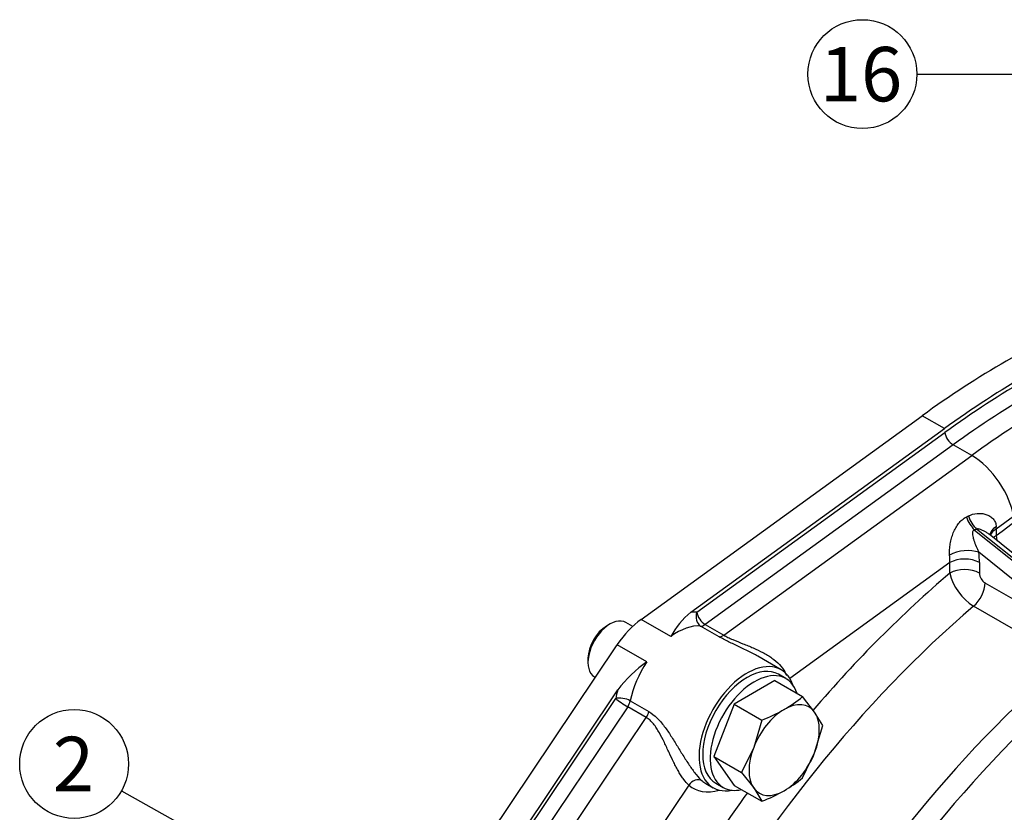
# Model space of a CAD drawing. Units: millimetres. Extents: x 0 to 410, y 0 to 287.
# Drawn here: x 59 to 106, y 103 to 141 of the extents above; entities that cross this region are included whole.
import ezdxf
from ezdxf.enums import TextEntityAlignment as Align

# ---------------------------------------------------------------- set-up
doc = ezdxf.new("R2010")
doc.units = ezdxf.units.MM
for name, color, linetype in [('17210009', 7, 'Continuous'), ('DIAMETROM12_DIN6', 7, 'Continuous'), ('DIN-933_M12X1.25', 7, 'Continuous'), ('Predeterminado', 7, 'Continuous')]:
    doc.layers.add(name, color=color, linetype=linetype)
doc.styles.add('SEACAD_Arial', font='arial.ttf')

# ---------------------------------------------------------------- blocks, each defined once
blk = doc.blocks.new('SEANNOT_GROUP4')
at = {"layer": 'Predeterminado', "linetype": 'Continuous'}
blk.add_hatch(color=7, dxfattribs=at).paths.add_polyline_path([(75.925, 97.284), (77.907, 96.566), (76.265, 97.888)])
at = {"layer": 'Predeterminado', "color": 7, "linetype": 'Continuous'}
blk.add_lwpolyline([(64.116, 104.33), (77.907, 96.566)], dxfattribs=at)
blk.add_circle((61.851, 105.605), 2.6, dxfattribs=at)
at = {"layer": 'Predeterminado', "color": 7, "linetype": 'Continuous', "style": 'SEACAD_Arial'}
blk.add_text('2', height=2.6, dxfattribs=at).set_placement((60.833, 106.905), align=Align.TOP_LEFT)
blk = doc.blocks.new('SEANNOT_GROUP14')
at = {"layer": 'Predeterminado', "linetype": 'Continuous'}
blk.add_hatch(color=7, dxfattribs=at).paths.add_polyline_path([(118.632, 138.194), (120.712, 138.541), (118.632, 138.887)])
at = {"layer": 'Predeterminado', "color": 7, "linetype": 'Continuous'}
blk.add_lwpolyline([(102.09, 138.541), (120.712, 138.541)], dxfattribs=at)
blk.add_circle((99.49, 138.541), 2.6, dxfattribs=at)
at = {"layer": 'Predeterminado', "color": 7, "linetype": 'Continuous', "style": 'SEACAD_Arial'}
blk.add_text('16', height=2.6, dxfattribs=at).set_placement((97.456, 139.841), align=Align.TOP_LEFT)
blk = doc.blocks.new('SE2')
at = {"layer": '17210009', "color": 7, "linetype": 'Continuous'}
for p, q in [((88.924, 112.508), (102.344, 122.229)), ((103.404, 121.616), (102.344, 122.229)), ((91.297, 112.847), (103.404, 121.616)), ((91.586, 112.85), (103.427, 121.427)), ((103.825, 120.843), (91.984, 112.266)), ((104.709, 120.333), (103.825, 120.843)), ((92.868, 111.756), (104.709, 120.333)), ((106.7, 117.416), (105.876, 116.819)), ((104.847, 116.776), (116.554, 107.389)), ((116.643, 107.44), (104.944, 116.82)), ((105.876, 116.819), (105.876, 116.496)), ((116.888, 107.468), (105.537, 116.57)), ((116.133, 106.823), (105.047, 115.712)), ((103.666, 115.219), (96.028, 109.686)), ((103.666, 114.717), (103.666, 115.219)), ((105.08, 115.219), (105.08, 114.717)), ((105.345, 114.249), (109.789, 111.683)), ((109.247, 110.576), (104.803, 113.142)), ((90.339, 111.692), (88.924, 112.508)), ((92.648, 111.679), (91.764, 112.19)), ((91.984, 112.266), (92.868, 111.756)), ((70.854, 86.048), (87.788, 111.301)), ((89.203, 110.484), (87.788, 111.301)), ((95.613, 110.102), (94.49, 110.75)), ((71.915, 85.435), (87.812, 109.142)), ((72.024, 85.339), (87.711, 108.731)), ((88.407, 108.621), (89.29, 108.11)), ((88.284, 108.334), (72.597, 84.941)), ((89.168, 107.824), (88.284, 108.334)), ((73.481, 84.431), (89.168, 107.824)), ((91.201, 104.595), (86.446, 97.505)), ((92.009, 104.677), (92.363, 104.473))]:
    blk.add_line(p, q, dxfattribs=at)
for centre, radius, start, end in [((108.241, 116.913), 2.402, 190.0138, 195.9121), ((106.147, 115.31), 2.551, 193.4482, 238.2161), ((105.67, 114.742), 0.59, 182.4435, 236.6401), ((93.674, 109.898), 3.787, 128.8691, 151.7243), ((92.848, 105.317), 6.324, 125.1989, 142.7843)]:
    blk.add_arc(centre, radius, start, end, dxfattribs=at)
for centre, major_axis, ratio, start_param, end_param in [((106.362, 88.1), (22.5, 38.971), 0.57735, 0.658784, 0.912012), ((107.423, 87.488), (22.5, 38.971), 0.57735, 0.658784, 0.912012), ((107.423, 87.488), (22.375, 38.755), 0.57735, 0.658784, 0.912012), ((107.776, 87.284), (22.125, 38.322), 0.57735, 0.658784, 0.912012), ((108.66, 86.773), (22.125, 38.322), 0.57735, 0.658784, 0.912012), ((103.78, 121.222), (-0.293, 0.405), 0.499823, 0.729622, 2.300419), ((110.428, 85.753), (20.687, 35.832), 0.57735, 0.629174, 0.941622), ((104.932, 118.437), (-1.467, 2.025), 0.499823, 3.871215, 5.442011), ((104.982, 117.499), (0.409, -0.912), 0.526552, 4.590779, 5.362153), ((105.079, 117.543), (0.411, -0.912), 0.527381, 4.583719, 5.361357), ((106.58, 116.555), (0.999, 0.041), 0.548365, 2.326618, 3.103804), ((106.583, 116.411), (1, 0), 0.57735, 2.356194, 2.954348), ((104.108, 117.84), (1.129, -2.254), 0.604693, 0.828344, 0.877761), ((106.583, 116.088), (1, 0), 0.57735, -3.926991, -3.718934), ((104.339, 115.304), (0.991, 0.131), 0.47535, 0.715813, 2.265831), ((102.605, 116.648), (1.736, -3.056), 0.577313, 0.793435, 0.958722), ((101.898, 116.239), (1.129, -2.254), 0.604693, 0.828344, 0.993631), ((104.373, 114.811), (1, 0), 0.57735, 0.785398, 2.356194), ((104.373, 114.309), (1, 0), 0.57735, 0.785398, 2.356194), ((110.428, 85.753), (-20.687, -35.832), 0.57735, 4.160217, 4.399134), ((104.638, 113.841), (0.5, 0.866), 0.57735, 4.162391, 5.497787), ((111.4, 85.191), (20, 34.641), 0.57735, 1.020798, 1.59822), ((90.275, 109.431), (1.875, 3.248), 0.57735, 0.268511, 0.389697), ((91.939, 112.645), (-0.039, -0.498), 0.787239, 4.353456, 5.924252), ((91.939, 112.645), (-0.293, 0.405), 0.499823, 0.729622, 2.300419), ((89.215, 110.044), (1.625, 2.815), 0.57735, 0.912012, 1.454903), ((90.629, 109.227), (1.625, 2.815), 0.57735, 0.268511, 0.912012), ((91.939, 112.645), (-0.25, -0.433), 0.57735, 0.268511, 0.912012), ((92.823, 112.135), (-0.25, -0.433), 0.57735, 0.268511, 0.912012), ((93.988, 107.288), (1.625, 2.815), 0.57735, 0, 3.606949), ((115.844, 82.626), (-20, -34.641), 0.57735, 4.162391, 4.739813), ((90.629, 109.227), (1.625, 2.815), 0.57735, 1.454903, 2.098404), ((93.988, 107.288), (1.625, 2.815), 0.57735, 5.817829, 6.283185), ((116.635, 82.169), (19.868, 34.412), 0.57735, 1.02298, 1.597874), ((90.275, 109.431), (-1.875, -3.248), 0.57735, -1.164375, -1.043188), ((88.065, 108.527), (0.49, -0.099), 0.41108, 0.884938, 2.455734), ((88.065, 108.527), (0.415, -0.278), 0.094415, 3.760249, 5.331045), ((88.065, 108.527), (0.25, 0.433), 0.57735, 4.596496, 5.239997), ((88.949, 108.017), (0.25, 0.433), 0.57735, 4.596496, 5.239997), ((91.555, 104.391), (0.331, 0.375), 0.811019, 0.162096, 1.732893), ((93.28, 107.696), (1.875, 3.248), 0.57735, 3.025699, 3.686741), ((93.634, 107.492), (1.625, 2.815), 0.57735, 3.025699, 3.141593), ((110.428, 85.753), (-20.687, -35.832), 0.57735, 4.523206, 4.740159)]:
    blk.add_ellipse(centre, major_axis=major_axis, ratio=ratio, start_param=start_param, end_param=end_param, dxfattribs=at)
for points, knots in [([(104.55, 117.445), (104.683, 117.515), (104.823, 117.554), (105.04, 117.572), (105.112, 117.571), (105.253, 117.556), (105.321, 117.542), (105.455, 117.499), (105.518, 117.471), (105.605, 117.418), (105.633, 117.399), (105.686, 117.356), (105.71, 117.333), (105.755, 117.283), (105.776, 117.256), (105.812, 117.199), (105.827, 117.168), (105.865, 117.071), (105.878, 117.001), (105.878, 116.925)], [0, 0, 0, 0, 0.25, 0.25, 0.375, 0.375, 0.5, 0.5, 0.625, 0.625, 0.6875, 0.6875, 0.75, 0.75, 0.8125, 0.8125, 0.875, 0.875, 1, 1, 1, 1]), ([(103.657, 115.582), (103.649, 115.665), (103.649, 115.753), (103.657, 115.888), (103.661, 115.935), (103.671, 116.026), (103.678, 116.071), (103.701, 116.207), (103.721, 116.298), (103.77, 116.474), (103.799, 116.559), (103.865, 116.724), (103.902, 116.803), (103.987, 116.953), (104.034, 117.023), (104.137, 117.152), (104.194, 117.21), (104.318, 117.315), (104.385, 117.359), (104.455, 117.396)], [0, 0, 0, 0, 0.125, 0.125, 0.1875, 0.1875, 0.25, 0.25, 0.375, 0.375, 0.5, 0.5, 0.625, 0.625, 0.75, 0.75, 0.875, 0.875, 1, 1, 1, 1]), ([(104.847, 116.776), (104.824, 116.77), (104.803, 116.759), (104.772, 116.728), (104.762, 116.708), (104.749, 116.666), (104.746, 116.643), (104.744, 116.598), (104.745, 116.575), (104.753, 116.506), (104.763, 116.46), (104.786, 116.368), (104.8, 116.322), (104.847, 116.182), (104.883, 116.088), (104.941, 115.947), (104.961, 115.901), (105.003, 115.807), (105.024, 115.759), (105.047, 115.712)], [0, 0, 0, 0, 0.0625, 0.0625, 0.125, 0.125, 0.1875, 0.1875, 0.25, 0.25, 0.375, 0.375, 0.5, 0.5, 0.75, 0.75, 0.875, 0.875, 1, 1, 1, 1]), ([(105.536, 116.57), (105.522, 116.581), (105.508, 116.592), (105.452, 116.633), (105.41, 116.662), (105.323, 116.715), (105.278, 116.739), (105.186, 116.781), (105.138, 116.8), (105.065, 116.818), (105.041, 116.823), (104.992, 116.826), (104.967, 116.825), (104.944, 116.82)], [0.4549358, 0.4549358, 0.4549358, 0.4549358, 0.5, 0.5, 0.625, 0.625, 0.75, 0.75, 0.875, 0.875, 0.9375, 0.9375, 1, 1, 1, 1]), ([(94.492, 110.749), (94.455, 110.771), (94.418, 110.792), (94.297, 110.859), (94.212, 110.903), (94.041, 110.991), (93.955, 111.034), (93.782, 111.118), (93.694, 111.159), (93.435, 111.282), (93.265, 111.36), (93.022, 111.48), (92.942, 111.52), (92.79, 111.6), (92.717, 111.64), (92.648, 111.679)], [0.5347184, 0.5347184, 0.5347184, 0.5347184, 0.5625, 0.5625, 0.625, 0.625, 0.6875, 0.6875, 0.75, 0.75, 0.875, 0.875, 0.9375, 0.9375, 1, 1, 1, 1]), ([(92.868, 111.756), (92.931, 111.719), (93, 111.683), (93.144, 111.613), (93.221, 111.579), (93.46, 111.477), (93.623, 111.413), (93.871, 111.315), (93.954, 111.282), (94.118, 111.215), (94.199, 111.181), (94.439, 111.077), (94.594, 111.003), (94.819, 110.883), (94.892, 110.841), (95.035, 110.754), (95.103, 110.709), (95.301, 110.568), (95.421, 110.466), (95.633, 110.242), (95.72, 110.124), (95.815, 109.942), (95.84, 109.884), (95.86, 109.825)], [0, 0, 0, 0, 0.0625, 0.0625, 0.125, 0.125, 0.25, 0.25, 0.3125, 0.3125, 0.375, 0.375, 0.5, 0.5, 0.5625, 0.5625, 0.625, 0.625, 0.75, 0.75, 0.875, 0.875, 0.9305239, 0.9305239, 0.9305239, 0.9305239]), ([(91.201, 104.595), (91.122, 104.665), (91.043, 104.755), (90.921, 104.919), (90.88, 104.979), (90.799, 105.105), (90.759, 105.171), (90.679, 105.308), (90.64, 105.38), (90.561, 105.528), (90.522, 105.603), (90.408, 105.833), (90.334, 105.99), (90.185, 106.31), (90.11, 106.473), (89.957, 106.791), (89.879, 106.947), (89.752, 107.172), (89.708, 107.246), (89.615, 107.388), (89.566, 107.455), (89.463, 107.58), (89.408, 107.639), (89.292, 107.742), (89.232, 107.787), (89.168, 107.824)], [0, 0, 0, 0, 0.125, 0.125, 0.1875, 0.1875, 0.25, 0.25, 0.3125, 0.3125, 0.375, 0.375, 0.5, 0.5, 0.625, 0.625, 0.75, 0.75, 0.8125, 0.8125, 0.875, 0.875, 0.9375, 0.9375, 1, 1, 1, 1]), ([(89.29, 108.11), (89.429, 108.03), (89.558, 107.928), (89.742, 107.748), (89.802, 107.683), (89.919, 107.546), (89.976, 107.474), (90.142, 107.254), (90.247, 107.099), (90.454, 106.779), (90.556, 106.613), (90.757, 106.285), (90.857, 106.122), (91.008, 105.882), (91.059, 105.802), (91.16, 105.646), (91.211, 105.57), (91.311, 105.425), (91.361, 105.354), (91.461, 105.22), (91.51, 105.155), (91.655, 104.979), (91.746, 104.88), (91.832, 104.805)], [0, 0, 0, 0, 0.125, 0.125, 0.1875, 0.1875, 0.25, 0.25, 0.375, 0.375, 0.5, 0.5, 0.625, 0.625, 0.6875, 0.6875, 0.75, 0.75, 0.8125, 0.8125, 0.875, 0.875, 1, 1, 1, 1])]:
    blk.add_open_spline(points, degree=3, knots=knots, dxfattribs=at)
for points in [[(104.455, 117.396), (104.502, 117.421), (104.55, 117.445)], [(104.944, 116.82), (104.896, 116.798), (104.847, 116.776)]]:
    blk.add_open_spline(points, degree=2, dxfattribs=at)
at = {"layer": 'DIAMETROM12_DIN6', "color": 7, "linetype": 'Continuous'}
for p, q in [((95.841, 109.682), (95.488, 109.886)), ((92.488, 104.69), (92.841, 104.486))]:
    blk.add_line(p, q, dxfattribs=at)
for centre, start_param, end_param in [((93.988, 107.288), 3.141593, 6.283185), ((94.341, 107.084), 2.65299, 6.283185), ((94.341, 107.084), 0, 0.488603)]:
    blk.add_ellipse(centre, major_axis=(-1.5, -2.598), ratio=0.57735, start_param=start_param, end_param=end_param, dxfattribs=at)
at = {"layer": 'DIN-933_M12X1.25', "color": 7, "linetype": 'Continuous'}
for p, q in [((87.447, 112.289), (87.27, 112.187)), ((88.523, 112.175), (88.197, 112.363)), ((86.386, 110.656), (86.386, 110.452)), ((86.697, 109.765), (86.741, 109.739)), ((95.311, 109.583), (93.371, 108.463)), ((95.311, 109.583), (96.63, 108.821)), ((97.21, 108.077), (96.63, 108.821)), ((93.371, 108.463), (92.402, 105.964)), ((93.371, 108.463), (94.691, 107.701)), ((94.691, 107.701), (94.301, 106.397)), ((97.6, 107.441), (97.21, 108.077)), ((97.21, 106.137), (97.6, 107.441)), ((94.301, 106.397), (93.722, 105.202)), ((92.402, 105.964), (93.371, 104.585)), ((92.402, 105.964), (93.722, 105.202)), ((96.63, 104.942), (97.21, 106.137)), ((93.722, 105.202), (94.301, 104.458)), ((93.371, 104.585), (94.691, 103.823)), ((94.301, 104.458), (94.691, 103.823))]:
    blk.add_line(p, q, dxfattribs=at)
for centre, radius, start, end in [((92.688, 113.506), 6.123, 300.0651, 310.0828), ((91.723, 115.326), 8.182, 291.2677, 299.5238), ((92.688, 109.627), 6.123, 300.0651, 310.0828), ((91.723, 111.448), 8.182, 291.2677, 299.5238)]:
    blk.add_arc(centre, radius, start, end, dxfattribs=at)
for centre, major_axis, start_param, end_param in [((87.447, 111.064), (0.75, 1.299), 0, 3.141593), ((87.27, 111.166), (-0.625, -1.083), 3.926991, 5.497787), ((95.755, 106.267), (-1.187, -2.057), 3.926991, 4.974188), ((95.755, 106.267), (-1.187, -2.057), 2.879793, 3.926991), ((95.755, 106.267), (1.187, 2.057), 4.974188, 6.021386), ((95.755, 106.267), (-1.187, -2.057), 4.974188, 6.021386), ((95.755, 106.267), (1.187, 2.057), 3.926991, 4.974188), ((95.755, 106.267), (1.187, 2.057), 2.879793, 3.926991)]:
    blk.add_ellipse(centre, major_axis=major_axis, ratio=0.57735, start_param=start_param, end_param=end_param, dxfattribs=at)

msp = doc.modelspace()

# ---------------------------------------------------------------- block references
at = {"layer": 'Predeterminado'}
for name in ['SE2', 'SEANNOT_GROUP14', 'SEANNOT_GROUP4']:
    msp.add_blockref(name, (0, 0), dxfattribs=at)

doc.saveas('drawing.dxf')
